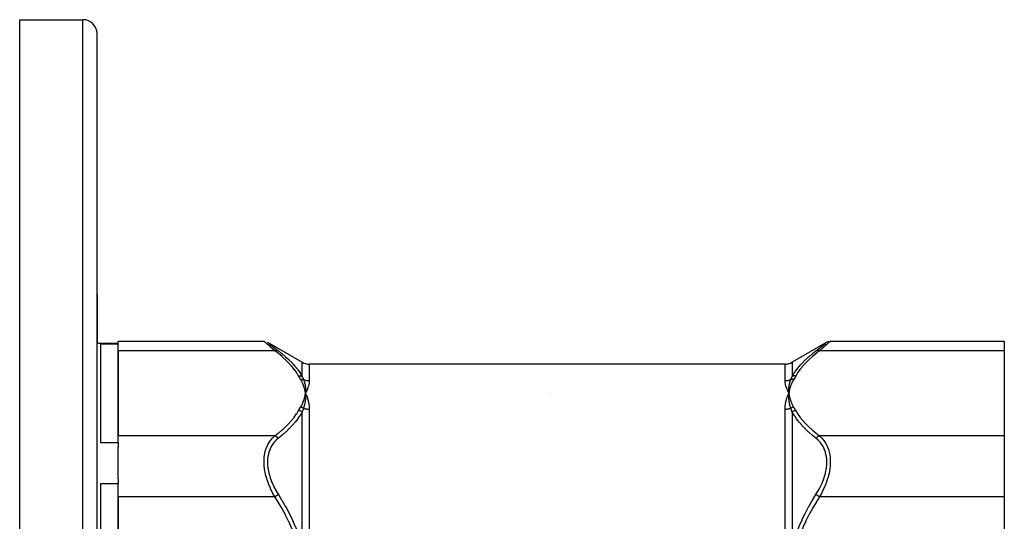
# Model space of a CAD drawing. Units: millimetres. Extents: x 324 to 1138, y -773 to -143.
# Drawn here: x 761 to 901, y -425 to -353 of the extents above; entities that cross this region are included whole.
import ezdxf

# ---------------------------------------------------------------- set-up
doc = ezdxf.new("R2010")
doc.units = ezdxf.units.MM
doc.linetypes.add('DASHED', pattern=[9.652, 8.128, -1.524])
doc.layers.add('nevidi', color=4, linetype='DASHED')

msp = doc.modelspace()

# ---------------------------------------------------------------- linework, layer by layer
at = {"color": 2}
for p, q in [((761.35, -353.27), (770.35, -353.27)), ((761.35, -425.99), (761.35, -353.27)), ((772.35, -433.27), (772.35, -355.27)), ((772.35, -433.27), (772.35, -355.27)), ((772.35, -392.31), (772.35, -399.27)), ((772.35, -399.27), (772.35, -392.31)), ((772.35, -399.27), (775.35, -399.27)), ((775.35, -399.44), (772.85, -399.44)), ((772.85, -399.44), (772.85, -413.4)), ((775.35, -399.02), (796.08, -399.02)), ((775.35, -399.4), (775.35, -399.02)), ((775.35, -399.4), (775.35, -399.44)), ((775.35, -413.4), (775.35, -399.44)), ((775.35, -400.36), (775.35, -412.48)), ((796.58, -399.15), (801.51, -402)), ((796.59, -399.16), (796.58, -399.15)), ((876.12, -399.15), (871.19, -402)), ((876.11, -399.16), (876.12, -399.15)), ((876.62, -399.02), (901.35, -399.02)), ((901.35, -399.02), (901.35, -400.36)), ((901.35, -400.36), (901.35, -412.48)), ((870.19, -402.27), (802.51, -402.27)), ((801.96, -406.26), (801.98, -406.42)), ((801.96, -406.26), (801.98, -406.42)), ((801.96, -406.26), (801.98, -406.42)), ((801.97, -406.26), (801.98, -406.42)), ((801.97, -406.26), (801.98, -406.42)), ((801.97, -406.26), (801.98, -406.42)), ((801.98, -406.26), (801.98, -406.42)), ((801.98, -406.26), (801.98, -406.42)), ((801.98, -406.26), (801.98, -406.42)), ((801.99, -406.26), (801.98, -406.42)), ((802, -406.74), (801.98, -406.42)), ((802.01, -406.77), (801.98, -406.42)), ((802.02, -406.77), (801.98, -406.42)), ((802.13, -406.77), (802, -406.46)), ((802.03, -406.53), (802.14, -406.76)), ((870.62, -406.77), (870.72, -406.42)), ((870.65, -406.77), (870.72, -406.42)), ((870.66, -406.77), (870.72, -406.42)), ((870.68, -406.77), (870.72, -406.42)), ((870.69, -406.77), (870.72, -406.45)), ((870.74, -406.58), (870.72, -406.42)), ((870.74, -406.58), (870.72, -406.42)), ((870.74, -406.58), (870.72, -406.42)), ((870.74, -406.58), (870.72, -406.42)), ((870.73, -406.58), (870.72, -406.42)), ((870.73, -406.58), (870.72, -406.42)), ((870.73, -406.58), (870.72, -406.42)), ((870.73, -406.58), (870.72, -406.42)), ((870.72, -406.58), (870.72, -406.42)), ((870.72, -406.58), (870.72, -406.42)), ((870.72, -406.58), (870.72, -406.42)), ((870.72, -406.58), (870.72, -406.42)), ((870.72, -406.58), (870.72, -406.42)), ((870.72, -406.58), (870.72, -406.42)), ((870.72, -406.58), (870.72, -406.44)), ((901.35, -412.48), (901.35, -421.14)), ((772.85, -413.4), (775.35, -413.4)), ((775.35, -413.4), (775.35, -414.02)), ((775.35, -418.61), (775.35, -414.02)), ((775.35, -419.3), (772.85, -419.3)), ((772.85, -419.3), (772.85, -433.27)), ((775.35, -418.61), (775.35, -419.3)), ((775.35, -447.23), (775.35, -419.3)), ((775.35, -421.14), (775.35, -445.39)), ((901.35, -421.14), (901.35, -445.39))]:
    msp.add_line(p, q, dxfattribs=at)
for points in [[(796.08, -399.02), (796.09, -399.02), (796.09, -399.03)], [(876.11, -399.16), (876.2, -399.11), (876.3, -399.07), (876.4, -399.05), (876.51, -399.03), (876.61, -399.03)], [(876.62, -399.02), (876.61, -399.02), (876.61, -399.03)], [(802.14, -406.09), (802.12, -406.13), (801.98, -406.42)], [(801.99, -406.25), (801.99, -406.26), (801.98, -406.39), (801.98, -406.4), (801.98, -406.42)], [(801.98, -406.42), (801.99, -406.57), (801.99, -406.59), (802, -406.74), (802, -406.75), (802, -406.76), (802, -406.77)], [(870.56, -406.76), (870.58, -406.72), (870.67, -406.53), (870.72, -406.42)], [(870.72, -406.42), (870.71, -406.27), (870.71, -406.25), (870.71, -406.11), (870.71, -406.1), (870.71, -406.08), (870.71, -406.07)], [(870.71, -406.59), (870.71, -406.58), (870.72, -406.45), (870.72, -406.44), (870.72, -406.42)]]:
    msp.add_lwpolyline(points, dxfattribs=at)
for centre, start, end in [((770.35, -355.27), 0, 90), ((802.51, -400.27), 240, 270), ((870.19, -400.27), 270, 300)]:
    msp.add_arc(centre, 2, start, end, dxfattribs=at)
at = {"layer": 'nevidi', "color": 7, "linetype": 'Continuous'}
for p, q in [((770.35, -433.27), (770.35, -353.27)), ((797.63, -400.36), (775.35, -400.36)), ((796.58, -399.15), (796.59, -399.16)), ((796.59, -399.16), (796.65, -399.21)), ((901.35, -400.36), (875.07, -400.36)), ((801.51, -404.01), (801.51, -402)), ((802.51, -402.27), (802.51, -404.63)), ((870.19, -404.63), (870.19, -402.27)), ((871.19, -402), (871.19, -404.01)), ((836.78, -406.53), (836.78, -406.53)), ((802.51, -408.68), (802.51, -429.22)), ((870.19, -429.22), (870.19, -408.68)), ((801.51, -428.2), (801.51, -409.08)), ((871.19, -409.08), (871.19, -428.2)), ((797.63, -412.48), (775.35, -412.48)), ((901.35, -412.48), (875.07, -412.48)), ((797.63, -421.14), (775.35, -421.14)), ((901.35, -421.14), (875.07, -421.14))]:
    msp.add_line(p, q, dxfattribs=at)
for points in [[(797.63, -400.36), (797.34, -400.12), (797.32, -400.1), (797.02, -399.84), (797.01, -399.83), (797, -399.82), (796.73, -399.58), (796.71, -399.57), (796.5, -399.38), (796.48, -399.37), (796.47, -399.36), (796.29, -399.2), (796.29, -399.2), (796.19, -399.11), (796.16, -399.09), (796.16, -399.08), (796.09, -399.03), (796.09, -399.03), (796.08, -399.02)], [(796.66, -399.21), (796.78, -399.31), (796.79, -399.31), (796.96, -399.45), (796.97, -399.46), (797.2, -399.64), (797.21, -399.65), (797.48, -399.86), (797.5, -399.88), (797.81, -400.12), (797.82, -400.13), (797.88, -400.17), (798.13, -400.37)], [(797.63, -400.36), (797.63, -400.36), (797.71, -400.34), (797.73, -400.33), (797.74, -400.33), (797.82, -400.32), (797.84, -400.32), (797.85, -400.32), (797.92, -400.32), (797.94, -400.32), (797.95, -400.32), (798.02, -400.33), (798.04, -400.34), (798.05, -400.34), (798.12, -400.36), (798.13, -400.37)], [(801.01, -403.96), (800.76, -403.53), (800.74, -403.51), (800.42, -403.05), (800.4, -403.03), (800.03, -402.58), (800.01, -402.56), (799.61, -402.12), (799.59, -402.09), (799.16, -401.66), (799.13, -401.64), (798.67, -401.22), (798.65, -401.19), (798.15, -400.78), (798.13, -400.75), (797.63, -400.36)], [(798.13, -400.37), (798.6, -400.74), (798.63, -400.77), (799.12, -401.18), (799.15, -401.21), (799.61, -401.63), (799.63, -401.66), (800.07, -402.09), (800.09, -402.12), (800.29, -402.34), (800.49, -402.56), (800.51, -402.59), (800.88, -403.04), (800.9, -403.07), (801.22, -403.53), (801.24, -403.56), (801.51, -404.01)], [(871.19, -404.01), (871.44, -403.58), (871.46, -403.56), (871.78, -403.09), (871.8, -403.07), (872.17, -402.61), (872.19, -402.59), (872.41, -402.34), (872.59, -402.14), (872.61, -402.12), (873.04, -401.68), (873.07, -401.66), (873.53, -401.23), (873.56, -401.21), (874.05, -400.79), (874.08, -400.77), (874.57, -400.37)], [(875.07, -400.36), (874.6, -400.73), (874.58, -400.75), (874.08, -401.17), (874.06, -401.19), (873.59, -401.62), (873.57, -401.64), (873.13, -402.07), (873.11, -402.09), (872.71, -402.53), (872.69, -402.56), (872.32, -403), (872.3, -403.03), (871.98, -403.48), (871.96, -403.51), (871.69, -403.96)], [(874.57, -400.37), (874.82, -400.17), (874.86, -400.15), (874.88, -400.13), (875.19, -399.89), (875.21, -399.87), (875.48, -399.66), (875.49, -399.65), (875.72, -399.47), (875.73, -399.46), (875.91, -399.32), (875.92, -399.31), (876.04, -399.21), (876.05, -399.21), (876.11, -399.16)], [(875.07, -400.36), (875.06, -400.35), (874.98, -400.33), (874.97, -400.33), (874.95, -400.33), (874.87, -400.32), (874.86, -400.32), (874.85, -400.32), (874.77, -400.32), (874.76, -400.32), (874.74, -400.32), (874.67, -400.33), (874.66, -400.34), (874.65, -400.34), (874.58, -400.37), (874.57, -400.37)], [(876.61, -399.03), (876.55, -399.08), (876.55, -399.08), (876.51, -399.11), (876.43, -399.19), (876.42, -399.19), (876.24, -399.35), (876.23, -399.36), (876.2, -399.38), (876.01, -399.55), (875.99, -399.57), (875.72, -399.8), (875.71, -399.82), (875.68, -399.84), (875.4, -400.08), (875.38, -400.1), (875.07, -400.36)], [(801.01, -403.96), (801.11, -403.95), (801.11, -403.95), (801.14, -403.95), (801.14, -403.95), (801.21, -403.95), (801.22, -403.95), (801.27, -403.95), (801.28, -403.95), (801.32, -403.96), (801.32, -403.96), (801.4, -403.98), (801.4, -403.98), (801.42, -403.98), (801.42, -403.98), (801.51, -404.01), (801.51, -404.01)], [(801.29, -404.44), (801.16, -404.21), (801.15, -404.2), (801.02, -403.96), (801.01, -403.96)], [(801.29, -404.44), (801.31, -404.44), (801.31, -404.44), (801.35, -404.44), (801.36, -404.44), (801.39, -404.43), (801.39, -404.43), (801.4, -404.43), (801.4, -404.43), (801.43, -404.43), (801.44, -404.43), (801.47, -404.43), (801.48, -404.43), (801.5, -404.43), (801.5, -404.43), (801.51, -404.43), (801.52, -404.44), (801.55, -404.44), (801.56, -404.44), (801.59, -404.44), (801.6, -404.44), (801.6, -404.44), (801.6, -404.45), (801.63, -404.45), (801.63, -404.45), (801.67, -404.46), (801.67, -404.46), (801.7, -404.47)], [(801.98, -406.42), (801.97, -406.36), (801.96, -406.26), (801.95, -406.2), (801.93, -406.11), (801.92, -406.05), (801.9, -405.95), (801.89, -405.89), (801.86, -405.8), (801.85, -405.74), (801.82, -405.64), (801.8, -405.58), (801.77, -405.49), (801.75, -405.43), (801.72, -405.33), (801.7, -405.28), (801.66, -405.18), (801.63, -405.12), (801.59, -405.03), (801.57, -404.97), (801.52, -404.88), (801.5, -404.82), (801.45, -404.72), (801.42, -404.67), (801.37, -404.57), (801.33, -404.52), (801.29, -404.44)], [(801.51, -404.01), (801.6, -404.23), (801.61, -404.24), (801.61, -404.24), (801.7, -404.46), (801.7, -404.47)], [(801.7, -404.47), (801.74, -404.57), (801.75, -404.59), (801.78, -404.68), (801.79, -404.72), (801.8, -404.74), (801.8, -404.75), (801.84, -404.87), (801.84, -404.89), (801.87, -405), (801.88, -405.02), (801.88, -405.03), (801.89, -405.07), (801.91, -405.17), (801.92, -405.18), (801.94, -405.32), (801.94, -405.33), (801.94, -405.34), (801.95, -405.4), (801.96, -405.47), (801.97, -405.49), (801.98, -405.63), (801.98, -405.64), (801.98, -405.68), (801.99, -405.73), (801.99, -405.78), (801.99, -405.8), (802, -405.93), (802, -405.95), (802, -406.03), (802, -406.07), (802, -406.09), (802, -406.11), (801.99, -406.25)], [(801.7, -404.47), (801.75, -404.49), (801.76, -404.49), (801.83, -404.52), (801.84, -404.52), (801.86, -404.52), (801.92, -404.54), (801.92, -404.54), (802, -404.56), (802.01, -404.57), (802.09, -404.58), (802.09, -404.58), (802.13, -404.59), (802.17, -404.6), (802.18, -404.6), (802.26, -404.61), (802.26, -404.61), (802.34, -404.62), (802.35, -404.62), (802.41, -404.62), (802.43, -404.62), (802.44, -404.62), (802.51, -404.63)], [(870.19, -404.63), (870.26, -404.62), (870.27, -404.62), (870.29, -404.62), (870.35, -404.62), (870.35, -404.62), (870.43, -404.61), (870.44, -404.61), (870.52, -404.6), (870.53, -404.6), (870.57, -404.59), (870.61, -404.58), (870.61, -404.58), (870.69, -404.57), (870.7, -404.57), (870.77, -404.54), (870.78, -404.54), (870.84, -404.52), (870.86, -404.52), (870.86, -404.52), (870.94, -404.49), (870.94, -404.49), (871, -404.47)], [(870.71, -406.07), (870.71, -405.93), (870.71, -405.91), (870.71, -405.78), (870.71, -405.76), (870.71, -405.74), (870.71, -405.73), (870.72, -405.6), (870.73, -405.58), (870.74, -405.45), (870.74, -405.43), (870.75, -405.41), (870.75, -405.4), (870.77, -405.27), (870.77, -405.25), (870.8, -405.14), (870.8, -405.1), (870.81, -405.09), (870.81, -405.07), (870.84, -404.94), (870.85, -404.92), (870.87, -404.83), (870.89, -404.78), (870.89, -404.76), (870.9, -404.75), (870.94, -404.62), (870.95, -404.6), (870.98, -404.53), (871, -404.47)], [(871.41, -404.44), (871.34, -404.56), (871.33, -404.59), (871.25, -404.72), (871.24, -404.75), (871.17, -404.89), (871.16, -404.91), (871.1, -405.05), (871.08, -405.08), (871.03, -405.22), (871.02, -405.25), (870.97, -405.38), (870.96, -405.41), (870.91, -405.55), (870.9, -405.58), (870.86, -405.72), (870.85, -405.75), (870.82, -405.88), (870.81, -405.91), (870.78, -406.05), (870.78, -406.08), (870.75, -406.22), (870.75, -406.25), (870.73, -406.39), (870.72, -406.42)], [(871, -404.47), (871.09, -404.25), (871.1, -404.24), (871.1, -404.24), (871.19, -404.02), (871.19, -404.01)], [(871.41, -404.44), (871.38, -404.44), (871.37, -404.44), (871.33, -404.44), (871.33, -404.44), (871.31, -404.43), (871.3, -404.43), (871.29, -404.43), (871.29, -404.43), (871.25, -404.43), (871.24, -404.43), (871.21, -404.43), (871.2, -404.43), (871.2, -404.43), (871.2, -404.43), (871.16, -404.44), (871.16, -404.44), (871.12, -404.44), (871.12, -404.44), (871.1, -404.45), (871.09, -404.45), (871.08, -404.45), (871.08, -404.45), (871.04, -404.46), (871.04, -404.46), (871, -404.47), (871, -404.47)], [(871.69, -403.96), (871.68, -403.96), (871.59, -403.95), (871.58, -403.95), (871.56, -403.95), (871.56, -403.95), (871.48, -403.95), (871.47, -403.95), (871.43, -403.95), (871.43, -403.95), (871.38, -403.96), (871.37, -403.96), (871.3, -403.97), (871.3, -403.98), (871.28, -403.98), (871.27, -403.98), (871.19, -404.01)], [(871.69, -403.96), (871.56, -404.19), (871.55, -404.2), (871.41, -404.44), (871.41, -404.44)], [(802.37, -405.5), (802.27, -405.77), (802.26, -405.81), (802.14, -406.09)], [(802.51, -404.63), (802.51, -404.64), (802.51, -404.69), (802.5, -404.88), (802.5, -404.91), (802.45, -405.16), (802.45, -405.2), (802.38, -405.46)], [(870.72, -406.42), (870.7, -406.38), (870.56, -406.09), (870.55, -406.05), (870.43, -405.77), (870.41, -405.74), (870.32, -405.46), (870.31, -405.43), (870.25, -405.16), (870.24, -405.13), (870.2, -404.88), (870.2, -404.85), (870.19, -404.69), (870.19, -404.63)], [(801.29, -408.4), (801.36, -408.28), (801.37, -408.25), (801.45, -408.12), (801.46, -408.09), (801.53, -407.95), (801.54, -407.93), (801.6, -407.79), (801.62, -407.76), (801.67, -407.62), (801.68, -407.6), (801.74, -407.46), (801.75, -407.43), (801.79, -407.29), (801.8, -407.26), (801.84, -407.12), (801.85, -407.1), (801.88, -406.96), (801.89, -406.93), (801.92, -406.79), (801.93, -406.76), (801.95, -406.62), (801.96, -406.59), (801.97, -406.45), (801.98, -406.42)], [(802, -406.77), (802, -406.92), (802, -406.94), (801.99, -407.08), (801.99, -407.1), (801.99, -407.11), (801.99, -407.13), (801.98, -407.27), (801.98, -407.29), (801.96, -407.43), (801.96, -407.45), (801.96, -407.47), (801.95, -407.49), (801.93, -407.63), (801.93, -407.65), (801.91, -407.77), (801.9, -407.81), (801.89, -407.83), (801.89, -407.84), (801.86, -407.99), (801.85, -408.01), (801.83, -408.12), (801.81, -408.17), (801.81, -408.19), (801.8, -408.2), (801.76, -408.36), (801.75, -408.38), (801.73, -408.46), (801.7, -408.54)], [(801.98, -406.42), (802, -406.46), (802.03, -406.53)], [(802.14, -406.76), (802.16, -406.8), (802.27, -407.12), (802.29, -407.16), (802.38, -407.5), (802.39, -407.54), (802.45, -407.88), (802.46, -407.93), (802.5, -408.29), (802.5, -408.33), (802.51, -408.68)], [(870.19, -408.68), (870.19, -408.65), (870.2, -408.29), (870.21, -408.24), (870.25, -407.89), (870.25, -407.84), (870.32, -407.5), (870.33, -407.45), (870.43, -407.12), (870.44, -407.08), (870.56, -406.76)], [(871, -408.54), (870.96, -408.41), (870.95, -408.39), (870.92, -408.29), (870.91, -408.24), (870.9, -408.22), (870.9, -408.2), (870.86, -408.07), (870.86, -408.05), (870.83, -407.92), (870.82, -407.9), (870.82, -407.88), (870.81, -407.85), (870.79, -407.74), (870.79, -407.72), (870.76, -407.57), (870.76, -407.55), (870.76, -407.55), (870.75, -407.49), (870.74, -407.4), (870.74, -407.39), (870.72, -407.24), (870.72, -407.22), (870.72, -407.18), (870.71, -407.13), (870.71, -407.08), (870.71, -407.06), (870.71, -406.92), (870.71, -406.9), (870.7, -406.81), (870.71, -406.77), (870.71, -406.75), (870.71, -406.74), (870.71, -406.59)], [(870.72, -406.42), (870.73, -406.48), (870.74, -406.58), (870.75, -406.64), (870.77, -406.73), (870.78, -406.79), (870.8, -406.89), (870.82, -406.95), (870.84, -407.04), (870.85, -407.1), (870.88, -407.2), (870.9, -407.26), (870.93, -407.35), (870.95, -407.41), (870.98, -407.51), (871.01, -407.57), (871.04, -407.66), (871.07, -407.72), (871.11, -407.81), (871.13, -407.87), (871.18, -407.97), (871.21, -408.02), (871.25, -408.12), (871.28, -408.17), (871.33, -408.27), (871.37, -408.33), (871.41, -408.4)], [(801.01, -408.88), (801.15, -408.65), (801.15, -408.64), (801.29, -408.4), (801.29, -408.4)], [(801.7, -408.54), (801.7, -408.54), (801.66, -408.52), (801.66, -408.52), (801.62, -408.5), (801.62, -408.5), (801.61, -408.49), (801.6, -408.49), (801.58, -408.48), (801.58, -408.48), (801.54, -408.46), (801.54, -408.46), (801.5, -408.45), (801.5, -408.45), (801.5, -408.45), (801.49, -408.45), (801.46, -408.43), (801.45, -408.43), (801.42, -408.42), (801.41, -408.42), (801.4, -408.42), (801.4, -408.42), (801.37, -408.41), (801.37, -408.41), (801.33, -408.4), (801.32, -408.4), (801.29, -408.4)], [(801.7, -408.54), (801.61, -408.8), (801.61, -408.81), (801.61, -408.81), (801.52, -409.07), (801.51, -409.08)], [(801.7, -408.54), (801.76, -408.56), (801.76, -408.56), (801.84, -408.58), (801.84, -408.58), (801.86, -408.59), (801.92, -408.6), (801.93, -408.61), (802.01, -408.62), (802.01, -408.62), (802.09, -408.64), (802.1, -408.64), (802.13, -408.65), (802.18, -408.65), (802.18, -408.65), (802.26, -408.66), (802.27, -408.66), (802.35, -408.67), (802.35, -408.67), (802.41, -408.67), (802.44, -408.67), (802.44, -408.67), (802.51, -408.68)], [(870.19, -408.68), (870.26, -408.67), (870.27, -408.67), (870.29, -408.67), (870.35, -408.67), (870.36, -408.67), (870.44, -408.66), (870.44, -408.66), (870.53, -408.65), (870.53, -408.65), (870.57, -408.65), (870.61, -408.64), (870.62, -408.64), (870.7, -408.62), (870.7, -408.62), (870.78, -408.6), (870.78, -408.6), (870.84, -408.59), (870.86, -408.58), (870.87, -408.58), (870.94, -408.56), (870.95, -408.56), (871, -408.54)], [(871.41, -408.4), (871.39, -408.4), (871.39, -408.4), (871.35, -408.41), (871.35, -408.41), (871.31, -408.42), (871.31, -408.42), (871.31, -408.42), (871.3, -408.42), (871.27, -408.43), (871.26, -408.43), (871.23, -408.44), (871.22, -408.44), (871.2, -408.45), (871.2, -408.45), (871.19, -408.45), (871.18, -408.45), (871.15, -408.47), (871.14, -408.47), (871.11, -408.48), (871.11, -408.49), (871.1, -408.49), (871.1, -408.49), (871.07, -408.5), (871.07, -408.5), (871.03, -408.52), (871.03, -408.52), (871, -408.54)], [(871.19, -409.08), (871.1, -408.82), (871.1, -408.81), (871.1, -408.81), (871, -408.54), (871, -408.54)], [(871.41, -408.4), (871.54, -408.63), (871.55, -408.64), (871.68, -408.88), (871.69, -408.88)], [(797.63, -412.48), (798.1, -412.11), (798.13, -412.09), (798.62, -411.67), (798.65, -411.65), (799.11, -411.23), (799.13, -411.2), (799.57, -410.77), (799.59, -410.75), (799.99, -410.31), (800.01, -410.28), (800.38, -409.84), (800.4, -409.81), (800.72, -409.36), (800.74, -409.33), (801.01, -408.88)], [(801.51, -409.08), (801.26, -409.52), (801.24, -409.54), (801.11, -409.74), (800.92, -410.02), (800.9, -410.04), (800.54, -410.51), (800.51, -410.53), (800.11, -410.99), (800.09, -411.01), (799.66, -411.46), (799.63, -411.48), (799.22, -411.88), (799.17, -411.92), (799.15, -411.95), (798.65, -412.38), (798.63, -412.4), (798.13, -412.82)], [(801.51, -409.08), (801.43, -409.03), (801.42, -409.02), (801.4, -409.01), (801.4, -409.01), (801.33, -408.98), (801.32, -408.97), (801.27, -408.95), (801.27, -408.95), (801.23, -408.94), (801.22, -408.93), (801.14, -408.91), (801.14, -408.91), (801.12, -408.91), (801.11, -408.9), (801.02, -408.88), (801.01, -408.88)], [(871.69, -408.88), (871.6, -408.9), (871.59, -408.9), (871.56, -408.91), (871.56, -408.91), (871.49, -408.93), (871.48, -408.93), (871.43, -408.95), (871.43, -408.95), (871.39, -408.97), (871.38, -408.97), (871.3, -409.01), (871.3, -409.01), (871.29, -409.02), (871.28, -409.02), (871.19, -409.08), (871.19, -409.08)], [(874.57, -412.82), (874.1, -412.43), (874.08, -412.4), (873.58, -411.97), (873.56, -411.95), (873.48, -411.88), (873.09, -411.51), (873.07, -411.48), (872.63, -411.04), (872.61, -411.01), (872.21, -410.56), (872.19, -410.53), (871.82, -410.07), (871.8, -410.04), (871.59, -409.74), (871.48, -409.57), (871.46, -409.55), (871.19, -409.08)], [(871.69, -408.88), (871.94, -409.31), (871.96, -409.33), (872.28, -409.79), (872.3, -409.81), (872.67, -410.26), (872.69, -410.28), (873.09, -410.72), (873.11, -410.75), (873.54, -411.18), (873.57, -411.2), (874.03, -411.62), (874.06, -411.65), (874.55, -412.06), (874.58, -412.09), (875.07, -412.48)], [(797.63, -421.14), (797.36, -420.66), (797.34, -420.63), (797.32, -420.6), (797.01, -419.97), (797, -419.93), (796.73, -419.31), (796.73, -419.29), (796.71, -419.25), (796.48, -418.59), (796.47, -418.55), (796.32, -418), (796.29, -417.9), (796.29, -417.86), (796.16, -417.21), (796.16, -417.17), (796.11, -416.74), (796.09, -416.52), (796.09, -416.48), (796.09, -415.86), (796.09, -415.82), (796.11, -415.57), (796.15, -415.23), (796.15, -415.2), (796.27, -414.65), (796.28, -414.62), (796.32, -414.49), (796.46, -414.11), (796.47, -414.08), (796.69, -413.62), (796.71, -413.59), (796.73, -413.55), (796.98, -413.18), (797, -413.15), (797.3, -412.79), (797.32, -412.77), (797.36, -412.74), (797.63, -412.48)], [(798.13, -412.82), (797.84, -413.06), (797.82, -413.08), (797.51, -413.42), (797.5, -413.44), (797.22, -413.83), (797.21, -413.85), (796.98, -414.27), (796.97, -414.3), (796.9, -414.46), (796.79, -414.77), (796.78, -414.8), (796.66, -415.31), (796.65, -415.34), (796.59, -415.88), (796.59, -415.92), (796.59, -416.49), (796.59, -416.52), (796.65, -417.12), (796.66, -417.16), (796.78, -417.76), (796.79, -417.79), (796.9, -418.22), (796.96, -418.4), (796.97, -418.43), (797.2, -419.04), (797.21, -419.08), (797.48, -419.67), (797.5, -419.71), (797.81, -420.28), (797.82, -420.32), (798.13, -420.82)], [(798.13, -412.82), (798.12, -412.81), (798.05, -412.74), (798.04, -412.73), (798.03, -412.72), (797.96, -412.66), (797.94, -412.65), (797.93, -412.64), (797.85, -412.59), (797.84, -412.58), (797.83, -412.57), (797.75, -412.53), (797.73, -412.52), (797.72, -412.52), (797.64, -412.49), (797.63, -412.48)], [(875.07, -412.48), (875.07, -412.48), (874.99, -412.52), (874.97, -412.52), (874.96, -412.53), (874.88, -412.57), (874.86, -412.58), (874.85, -412.58), (874.78, -412.64), (874.76, -412.65), (874.75, -412.65), (874.68, -412.72), (874.66, -412.73), (874.65, -412.74), (874.58, -412.81), (874.57, -412.82)], [(874.57, -420.82), (874.86, -420.35), (874.88, -420.32), (875.19, -419.73), (875.21, -419.7), (875.48, -419.1), (875.49, -419.07), (875.72, -418.46), (875.73, -418.43), (875.8, -418.22), (875.91, -417.82), (875.92, -417.78), (876.04, -417.17), (876.05, -417.14), (876.11, -416.54), (876.11, -416.51), (876.11, -415.93), (876.11, -415.9), (876.05, -415.35), (876.04, -415.32), (875.92, -414.82), (875.92, -414.79), (875.8, -414.46), (875.74, -414.32), (875.73, -414.29), (875.5, -413.86), (875.49, -413.84), (875.22, -413.46), (875.2, -413.44), (874.9, -413.1), (874.88, -413.08), (874.57, -412.82)], [(875.07, -412.48), (875.35, -412.74), (875.36, -412.75), (875.38, -412.77), (875.69, -413.13), (875.7, -413.15), (875.97, -413.55), (875.97, -413.56), (875.99, -413.58), (876.22, -414.04), (876.23, -414.07), (876.38, -414.49), (876.41, -414.57), (876.42, -414.6), (876.54, -415.15), (876.54, -415.18), (876.59, -415.57), (876.61, -415.78), (876.61, -415.81), (876.61, -416.43), (876.61, -416.47), (876.59, -416.74), (876.55, -417.11), (876.55, -417.15), (876.43, -417.81), (876.42, -417.85), (876.38, -418), (876.24, -418.51), (876.23, -418.55), (876.01, -419.2), (875.99, -419.24), (875.97, -419.31), (875.72, -419.89), (875.71, -419.93), (875.4, -420.56), (875.38, -420.6), (875.35, -420.66), (875.07, -421.14)], [(798.13, -420.82), (798.12, -420.82), (798.05, -420.87), (798.04, -420.87), (798.02, -420.88), (797.95, -420.93), (797.94, -420.94), (797.92, -420.95), (797.85, -421), (797.84, -421.01), (797.82, -421.02), (797.74, -421.07), (797.73, -421.08), (797.71, -421.09), (797.63, -421.14), (797.63, -421.14)], [(801.01, -428.34), (800.76, -427.5), (800.74, -427.44), (800.42, -426.53), (800.4, -426.48), (800.03, -425.59), (800.01, -425.54), (799.61, -424.66), (799.59, -424.61), (799.16, -423.75), (799.13, -423.71), (798.67, -422.86), (798.65, -422.81), (798.15, -421.98), (798.13, -421.93), (797.63, -421.14)], [(798.13, -420.82), (798.6, -421.58), (798.63, -421.63), (799.12, -422.48), (799.15, -422.53), (799.22, -422.66), (799.61, -423.39), (799.63, -423.44), (800.07, -424.32), (800.09, -424.37), (800.49, -425.27), (800.51, -425.32), (800.88, -426.24), (800.9, -426.29), (801.11, -426.9), (801.22, -427.22), (801.24, -427.28), (801.51, -428.2)], [(871.19, -428.2), (871.44, -427.33), (871.46, -427.28), (871.59, -426.9), (871.78, -426.34), (871.8, -426.29), (872.17, -425.38), (872.19, -425.32), (872.59, -424.42), (872.61, -424.37), (873.04, -423.49), (873.07, -423.44), (873.48, -422.66), (873.53, -422.58), (873.56, -422.53), (874.05, -421.68), (874.08, -421.63), (874.57, -420.82)], [(875.07, -421.14), (874.6, -421.89), (874.58, -421.93), (874.08, -422.77), (874.06, -422.81), (873.59, -423.66), (873.57, -423.71), (873.13, -424.56), (873.11, -424.61), (872.71, -425.49), (872.69, -425.54), (872.32, -426.43), (872.3, -426.48), (871.98, -427.39), (871.96, -427.44), (871.69, -428.34)], [(875.07, -421.14), (875.06, -421.14), (874.98, -421.08), (874.97, -421.08), (874.95, -421.06), (874.87, -421.01), (874.86, -421.01), (874.85, -421), (874.77, -420.94), (874.76, -420.94), (874.74, -420.93), (874.67, -420.88), (874.66, -420.87), (874.65, -420.86), (874.58, -420.82), (874.57, -420.82)]]:
    msp.add_lwpolyline(points, dxfattribs=at)

doc.saveas('drawing.dxf')
